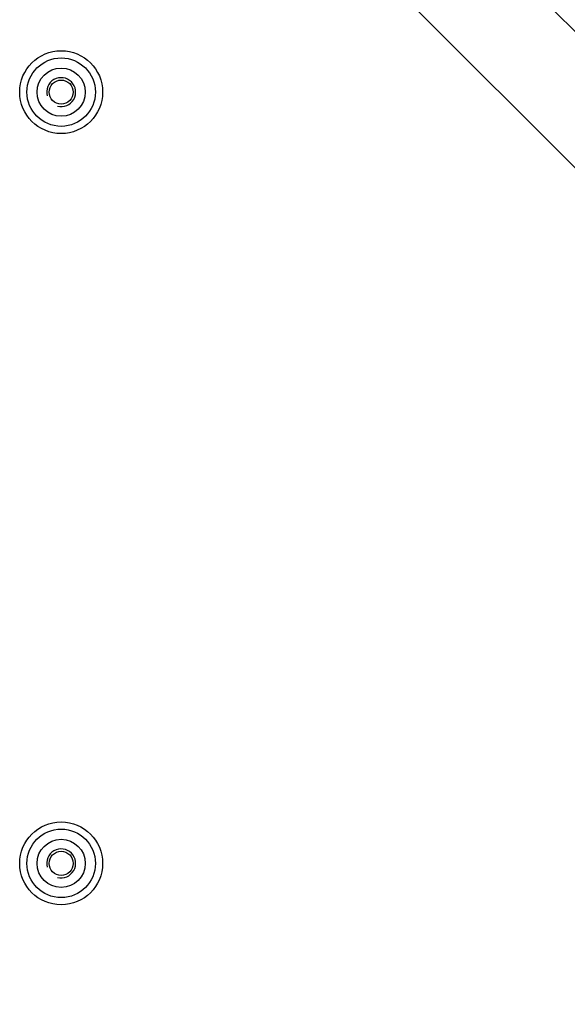
# Model space of a CAD drawing. Extents: x 12 to 202, y 7 to 290.
# Drawn here: x 51 to 65, y 106 to 132 of the extents above; entities that cross this region are included whole.
import ezdxf

# ---------------------------------------------------------------- set-up
doc = ezdxf.new("R2010")
doc.units = 0
doc.header["$LTSCALE"] = 19.36
doc.header["$PDMODE"] = 3
doc.header["$PDSIZE"] = 0.1
doc.layers.get('0').update_dxf_attribs({"linetype": 'CONTINUOUS'})
doc.layers.get('Defpoints').update_dxf_attribs({"linetype": 'CONTINUOUS'})
doc.layers.add('02___PRT_ALL_AXES', color=7, linetype='CONTINUOUS')
doc.layers.add('THREAD_FEAT', color=7, linetype='CONTINUOUS')
doc.styles.get("Standard").update_dxf_attribs({"font": 'arial.ttf'})
doc.dimstyles.new('DIMSTYLE_1', dxfattribs={"dimtxt": 2, "dimasz": 14.85, "dimexe": 1, "dimexo": 1.5, "dimgap": 0.5, "dimtad": 1, "dimlfac": 4, "dimdsep": 46, "dimtxsty": 'Standard', "dimblk": '_ARROW_FILLED', "dimblk1": '_ARROW_FILLED', "dimblk2": '_ARROW_FILLED', "dimcen": 0.09, "dimadec": 0, "dimazin": 0, "dimtp": 0.5, "dimtm": 0.5, "dimtfac": 1, "dimtofl": 0, "dimtmove": 0, "dimatfit": 3, "dimldrblk": '_ARROW_FILLED', "dimfxl": 1, "dimtolj": 1, "dimarcsym": 0})

# ---------------------------------------------------------------- blocks, each defined once
blk = doc.blocks.new('_ARROW_FILLED')
at = {"color": 0, "linetype": 'ByBlock'}
blk.add_solid([(0, 0), (-1, 0.2), (-1, -0.2)], dxfattribs=at)
blk = doc.blocks.new('*D9')
at = {"color": 0, "linetype": 'Continuous', "lineweight": -2}
for p, q in [((55.729, 141.392), (60.268, 145.951)), ((61.688, 143.125), (98.183, 106.788)), ((96.476, 100.822), (101.015, 105.38))]:
    blk.add_line(p, q, dxfattribs=at)
at = {"layer": 'Defpoints', "color": 0}
for p in [(54.671, 140.329), (100.309, 104.672), (95.418, 99.759)]:
    blk.add_point(p, dxfattribs=at)
at = {"color": 0, "lineweight": -2, "xscale": 3, "yscale": 3, "zscale": 3}
for p, rotation in [((59.562, 145.242), 135.1245558462), ((100.309, 104.672), 315.1245558462)]:
    blk.add_blockref('_ARROW_FILLED', p, dxfattribs=dict(at, rotation=rotation))
at = {"color": 0, "insert": (81.009, 126.035), "char_height": 2, "attachment_point": 5, "rotation": 315.1246}
blk.add_mtext('\\A1;230', dxfattribs=at)

msp = doc.modelspace()

# ---------------------------------------------------------------- linework, layer by layer
at = {"color": 7, "linetype": 'Continuous'}
for p, q in [((67.7115, 129.0563), (54.6707, 142.0971)), ((52.9029, 140.3293), (65.9437, 127.2885))]:
    msp.add_line(p, q, dxfattribs=at)
at = {"color": 2, "linetype": 'Continuous'}
for centre in [(51.875, 130), (51.875, 110)]:
    msp.add_arc(centre, 0.375, 255, 195, dxfattribs=at)
at = {"layer": '02___PRT_ALL_AXES', "color": 7, "linetype": 'Continuous'}
for centre, radius in [((51.875, 130), 1.075), ((51.875, 130), 0.8875), ((51.875, 110), 1.075), ((51.875, 110), 0.8875)]:
    msp.add_circle(centre, radius, dxfattribs=at)
at = {"layer": 'THREAD_FEAT', "color": 7, "linetype": 'Continuous'}
for centre, radius in [((51.875, 130), 0.625), ((51.875, 130), 0.3125), ((51.875, 110), 0.625), ((51.875, 110), 0.3125)]:
    msp.add_circle(centre, radius, dxfattribs=at)

# ---------------------------------------------------------------- dimensions: what is measured, and where the dimension line sits
at = {"color": 2, "linetype": 'Continuous'}
dim = msp.add_linear_dim(base=(100.3091, 104.6718), p1=(54.6707, 140.3293), p2=(95.4177, 99.7591), angle=315.12456, dimstyle='DIMSTYLE_1', override={"dimasz": 3}, dxfattribs=at)
dim.commit()
dim.dimension.update_dxf_attribs({"geometry": '*D9', "text_midpoint": (79.9356, 124.9569), "dimtype": 160})

doc.saveas('drawing.dxf')
